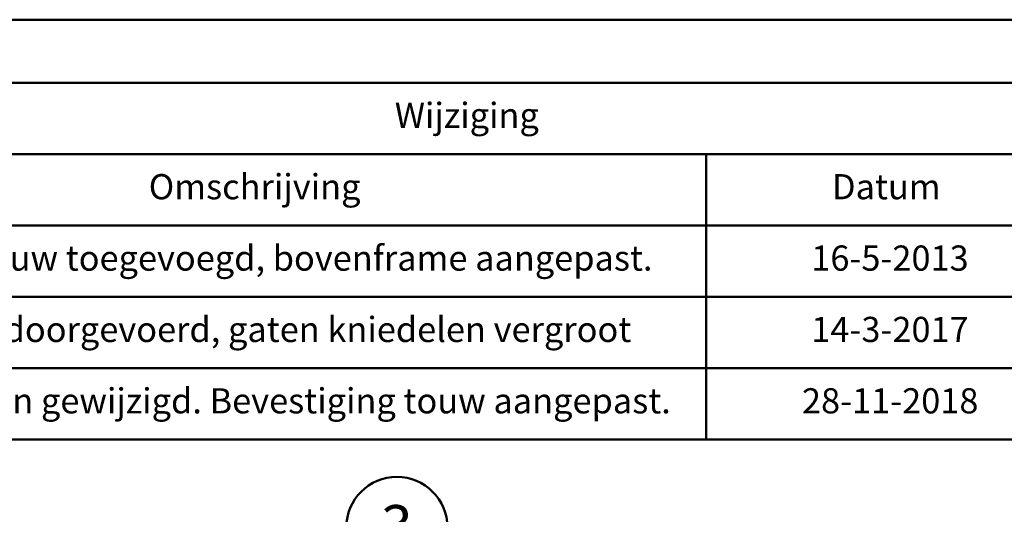
# Model space of a CAD drawing. Units: millimetres. Extents: x 0 to 420, y 0 to 298.
# Drawn here: x 294 to 377, y 255 to 297 of the extents above; entities that cross this region are included whole.
import ezdxf

# ---------------------------------------------------------------- set-up
doc = ezdxf.new("R2010")
doc.units = ezdxf.units.MM
doc.layers.add('LE_NORM', color=179, linetype='Continuous', lineweight=50)
doc.styles.add('SLDTEXTSTYLE0', font='TXT', dxfattribs={"width": 0.605})
doc.styles.add('SLDTEXTSTYLE5', font='TXT', dxfattribs={"width": 0.75})

# ---------------------------------------------------------------- blocks, each defined once
blk = doc.blocks.new('SW_TABLEANNOTATION_0')
at = {"layer": 'LE_NORM', "color": 0}
for p, q in [((162.56, 0), (0, 0)), ((0, -6), (162.56, -6)), ((101.6, -6), (101.6, -12)), ((0, -12), (162.56, -12)), ((101.6, -12), (101.6, -30)), ((0, -18), (162.56, -18)), ((0, -24), (162.56, -24)), ((0, -30), (162.56, -30))]:
    blk.add_line(p, q, dxfattribs=at)
at = {"layer": 'LE_NORM', "color": 0, "attachment_point": 1, "style": 'SLDTEXTSTYLE5'}
for s, insert, char_height in [('Wijziging', (75.436, -1.683), 2.1167), ('Omschrijving', (54.763, -7.683), 2.11667), ('Datum', (112.166, -7.683), 2.1167), ('Afwerking touw toegevoegd, bovenframe aangepast.', (26.082, -13.683), 2.11667), ('16-5-2013', (110.429, -13.683), 2.1167), ('Gietdelen doorgevoerd, gaten kniedelen vergroot', (28.879, -19.683), 2.11667), ('14-3-2017', (110.429, -19.683), 2.1167), ('Afstand poten gewijzigd. Bevestiging touw aangepast.', (26.111, -25.683), 2.11667), ('28-11-2018', (109.647, -25.683), 2.1167)]:
    blk.add_mtext(s, dxfattribs=dict(at, insert=insert, char_height=char_height))
blk = doc.blocks.new('SW_NOTE_27')
at = {"layer": 'LE_NORM', "color": 0}
blk.add_circle((-3.459, 2.466), 4.248, dxfattribs=at)
at = {"layer": 'LE_NORM', "color": 0, "insert": (-3.461, 4.344), "char_height": 3.5, "attachment_point": 2, "style": 'SLDTEXTSTYLE0'}
blk.add_mtext('3', dxfattribs=at)

msp = doc.modelspace()

# ---------------------------------------------------------------- linework, layer by layer
at = {"color": 7, "linetype": 'Continuous', "lineweight": 50}
for p, q in [((0.0001289, 297.0000684), (420.0001289, 297.0000684)), ((15.0001289, 291.7000684), (413.0001289, 291.7000684))]:
    msp.add_line(p, q, dxfattribs=at)

# ---------------------------------------------------------------- block references
at = {"layer": 'LE_NORM'}
msp.add_blockref('SW_TABLEANNOTATION_0', (250.4401289, 291.7000684), dxfattribs=at)
at = {"layer": 'LE_NORM', "color": 7}
msp.add_blockref('SW_NOTE_27', (329.510099, 251.8486586), dxfattribs=at)

doc.saveas('drawing.dxf')
